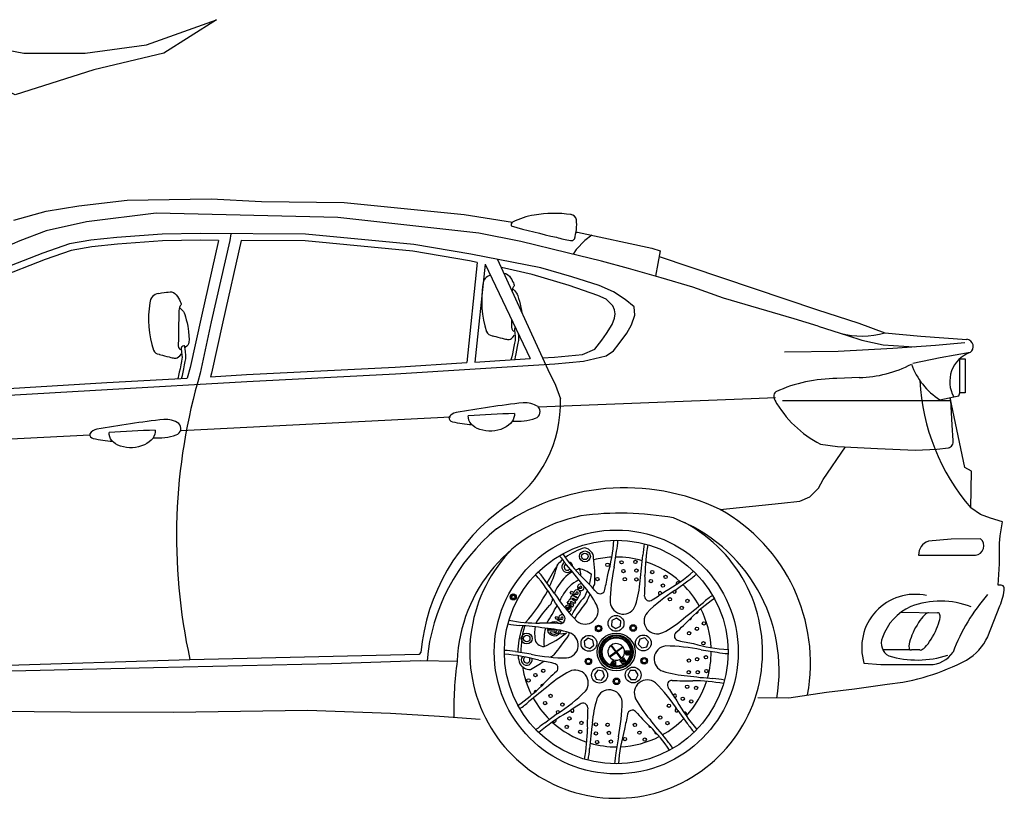
# Model space of a CAD drawing. Units: millimetres. Extents: x 54057 to 54453, y 19361 to 20503.
# Drawn here: x 54373 to 54453, y 19916 to 19979 of the extents above; entities that cross this region are included whole.
import ezdxf

# ---------------------------------------------------------------- set-up
doc = ezdxf.new("R2010")
doc.units = ezdxf.units.MM
doc.header["$LTSCALE"] = 0.25
doc.header["$MEASUREMENT"] = 0
doc.layers.add('0.13', color=8, linetype='Continuous')
doc.layers.add('TREE', color=3, linetype='Continuous')

# ---------------------------------------------------------------- blocks, each defined once
blk = doc.blocks.new('TREE 25')
blk.add_lwpolyline([(-1082.89, 813.73), (-1138.22, 813.73), (-1193.55, 821.63), (-1256.78, 845.33), (-1209.35, 813.73), (-1146.12, 797.93), (-1074.98, 774.23), (-1059.18, 782.13), (-1043.36, 821.63)], close=True)
blk = doc.blocks.new('BMW X6')
h = blk.add_hatch(color=0)
h.dxf.hatch_style = 1
h.paths.add_polyline_path([(20.949, 3.968, 0.343034), (20.931, 3.971, 0.118037), (20.922, 3.955, 0.306187), (20.933, 3.942)])
for p, q in [((10.122, 12.198), (10.806, 12.312)), ((10.806, 12.312), (11.807, 12.426)), ((11.807, 12.426), (13.553, 12.454)), ((13.553, 12.454), (14.595, 12.396)), ((14.595, 12.396), (16.313, 12.377)), ((16.313, 12.377), (18.802, 12.126)), ((9.451, 12.008), (10.122, 12.198)), ((12.408, 12.158), (10.959, 11.974)), ((16.18, 12.068), (12.408, 12.158)), ((19.111, 11.74), (16.18, 12.068)), ((18.802, 12.126), (19.81, 11.97)), ((10.959, 11.974), (10.127, 11.791)), ((10.127, 11.791), (9.575, 11.585)), ((12.535, 11.719), (11.593, 11.651)), ((13.329, 11.732), (12.535, 11.719)), ((15.509, 11.719), (13.329, 11.732)), ((13.961, 11.728), (13.935, 11.588)), ((17.756, 11.503), (15.509, 11.719)), ((19.982, 11.566), (19.111, 11.74)), ((21.126, 11.764), (21.157, 11.759)), ((21.157, 11.759), (22.701, 11.431)), ((21.454, 11.696), (21.311, 11.587)), ((10.61, 11.517), (10.059, 11.329)), ((11.054, 11.598), (10.61, 11.517)), ((11.074, 11.459), (10.646, 11.381)), ((11.593, 11.651), (11.054, 11.598)), ((11.605, 11.512), (11.074, 11.459)), ((12.541, 11.579), (11.605, 11.512)), ((13.329, 11.593), (12.541, 11.579)), ((13.701, 11.59), (13.329, 11.593)), ((13.701, 11.59), (13.347, 10.018)), ((13.935, 11.588), (13.554, 9.899)), ((14.172, 11.587), (13.791, 9.899)), ((15.502, 11.579), (14.172, 11.587)), ((17.738, 11.365), (15.502, 11.579)), ((18.94, 11.302), (17.756, 11.503)), ((20.945, 11.335), (19.982, 11.566)), ((21.311, 11.587), (21.126, 11.403)), ((10.059, 11.329), (9.023, 10.925)), ((10.646, 11.381), (10.107, 11.197)), ((18.915, 11.164), (17.738, 11.365)), ((20.393, 11.019), (18.94, 11.302)), ((21.655, 11.161), (20.945, 11.335)), ((21.126, 11.403), (21.067, 11.305)), ((22.701, 11.431), (22.875, 11.374)), ((22.875, 11.374), (22.773, 10.849)), ((22.851, 11.253), (26.116, 10.156)), ((10.107, 11.197), (9.081, 10.798)), ((19.075, 11.13), (18.86, 9.054)), ((19.075, 11.13), (18.915, 11.164)), ((19.237, 11.095), (19.026, 9.064)), ((19.237, 11.095), (20.173, 9.136)), ((19.498, 11.193), (20.537, 8.906)), ((22.218, 11.007), (21.655, 11.161)), ((20.216, 10.885), (19.575, 11.025)), ((20.981, 10.657), (20.216, 10.885)), ((21.039, 10.831), (20.393, 11.019)), ((22.894, 10.814), (22.218, 11.007)), ((21.575, 10.449), (20.981, 10.657)), ((21.605, 10.656), (21.039, 10.831)), ((21.901, 10.522), (21.605, 10.656)), ((23.55, 10.621), (22.894, 10.814)), ((21.754, 10.371), (21.575, 10.449)), ((22.143, 10.36), (21.901, 10.522)), ((24.187, 10.39), (23.55, 10.621)), ((21.89, 10.235), (21.754, 10.371)), ((21.926, 10.149), (21.89, 10.235)), ((22.331, 10.212), (22.143, 10.36)), ((25.654, 9.965), (24.187, 10.39)), ((13.347, 10.018), (13.115, 8.95)), ((21.94, 10.063), (21.926, 10.149)), ((21.926, 9.978), (21.94, 10.063)), ((22.277, 9.836), (22.345, 10.037)), ((22.345, 10.037), (22.331, 10.212)), ((26.116, 10.156), (26.995, 9.873)), ((13.554, 9.899), (13.323, 8.832)), ((13.791, 9.899), (13.56, 8.832)), ((21.761, 9.656), (21.876, 9.842)), ((21.876, 9.842), (21.926, 9.978)), ((22.183, 9.661), (22.277, 9.836)), ((26.155, 9.811), (25.654, 9.965)), ((26.995, 9.873), (27.539, 9.671)), ((21.661, 9.52), (21.761, 9.656)), ((22.022, 9.446), (22.183, 9.661)), ((26.155, 9.811), (26.764, 9.613)), ((26.764, 9.613), (27.056, 9.521)), ((27.539, 9.671), (28.287, 9.603)), ((21.518, 9.334), (21.661, 9.52)), ((21.901, 9.298), (22.022, 9.446)), ((27.056, 9.521), (27.501, 9.421)), ((27.501, 9.421), (28.144, 9.381)), ((27.7, 9.351), (28.587, 9.412)), ((28.287, 9.603), (29.239, 9.535)), ((28.587, 9.412), (29.199, 9.473)), ((20.679, 9.168), (21.26, 9.221)), ((21.26, 9.221), (21.518, 9.334)), ((21.753, 9.19), (21.901, 9.298)), ((25.453, 9.274), (26.569, 9.29)), ((26.569, 9.29), (27.7, 9.351)), ((29.307, 9.264), (28.684, 9.151)), ((17.371, 8.961), (18.86, 9.054)), ((17.379, 8.821), (20.689, 9.029)), ((19.026, 9.064), (20.173, 9.136)), ((20.426, 9.152), (20.679, 9.168)), ((20.689, 9.029), (21.282, 9.083)), ((21.282, 9.083), (21.753, 9.19)), ((21.753, 9.19), (21.753, 9.19)), ((21.753, 9.19), (21.753, 9.19)), ((21.753, 9.19), (21.753, 9.19)), ((28.684, 9.151), (28.121, 9.033)), ((29.095, 9.134), (29.203, 9.134)), ((29.095, 8.423), (29.095, 9.134)), ((29.203, 9.134), (29.203, 8.423)), ((13.115, 8.95), (13.05, 8.731)), ((13.56, 8.832), (13.538, 8.759)), ((13.538, 8.759), (14.284, 8.802)), ((14.284, 8.802), (17.371, 8.961)), ((14.292, 8.662), (17.379, 8.821)), ((20.537, 8.906), (20.699, 8.582)), ((8.718, 8.477), (11.383, 8.636)), ((11.383, 8.636), (13.05, 8.731)), ((11.391, 8.497), (14.292, 8.662)), ((27.008, 8.741), (26.542, 8.72)), ((8.725, 8.337), (11.391, 8.497)), ((20.699, 8.582), (20.801, 8.298)), ((29.07, 8.363), (29.095, 8.423)), ((29.203, 8.423), (29.095, 8.423)), ((20.338, 8.137), (24.765, 8.309)), ((24.765, 8.309), (25.269, 8.325)), ((25.412, 8.263), (28.908, 8.263)), ((28.679, 8.281), (28.969, 8.342)), ((28.907, 8.275), (28.894, 8.326)), ((29.199, 6.875), (28.895, 8.323)), ((28.935, 7.754), (28.907, 8.275)), ((28.969, 8.342), (29.07, 8.363)), ((12.928, 7.645), (18.517, 7.927)), ((28.956, 7.434), (28.935, 7.754)), ((6.245, 7.308), (11.029, 7.555)), ((26.201, 7.358), (26.556, 7.309)), ((26.254, 6.623), (26.718, 7.301)), ((26.556, 7.309), (27.383, 7.267)), ((27.383, 7.267), (28.176, 7.232)), ((28.176, 7.232), (28.615, 7.253)), ((28.615, 7.253), (28.858, 7.281)), ((29.336, 6.798), (29.199, 6.875)), ((29.321, 6.034), (29.336, 6.798)), ((26.158, 6.445), (26.254, 6.623)), ((25.979, 6.267), (26.158, 6.445)), ((25.389, 6.13), (25.774, 6.171)), ((25.774, 6.171), (25.979, 6.267)), ((24.12, 6), (25.389, 6.13)), ((29.52, 5.897), (29.321, 6.034)), ((29.734, 5.82), (29.52, 5.897)), ((29.979, 5.744), (29.734, 5.82)), ((29.933, 5.454), (29.979, 5.744)), ((28.913, 5.383), (28.443, 5.343)), ((29.526, 5.392), (28.913, 5.383)), ((29.917, 5.301), (29.933, 5.454)), ((29.917, 4.873), (29.917, 5.301)), ((28.237, 5.054), (29.422, 5.054)), ((29.89, 4.432), (29.917, 4.873)), ((29.673, 3.36), (29.924, 3.999)), ((27.873, 3.867), (28.63, 3.852)), ((28.06, 3.085), (27.495, 3.085)), ((28.15, 3.085), (28.093, 3.085)), ((28.264, 3.085), (28.15, 3.085)), ((5.161, 2.646), (13.11, 2.884)), ((13.11, 2.884), (17.869, 2.997)), ((16.046, 2.803), (17.891, 2.863)), ((17.891, 2.863), (18.659, 2.852)), ((7.291, 2.596), (12.355, 2.721)), ((12.355, 2.721), (16.046, 2.803)), ((27.104, 2.81), (27.456, 2.779)), ((27.456, 2.779), (28.465, 2.779)), ((26.324, 2.21), (26.908, 2.278)), ((26.908, 2.278), (27.585, 2.373)), ((24.9, 2.097), (25.544, 2.09)), ((25.544, 2.09), (26.324, 2.21)), ((7.508, 1.824), (10.632, 1.8)), ((10.632, 1.8), (12.768, 1.791)), ((12.768, 1.791), (15.552, 1.833)), ((15.552, 1.833), (17.273, 1.77)), ((17.273, 1.77), (18.293, 1.706)), ((18.293, 1.706), (19.133, 1.646))]:
    blk.add_line(p, q)
at = {"color": 0}
for p, q in [((21.915, 4.807), (21.966, 5.136)), ((20.68, 4.258), (20.483, 4.527)), ((23.176, 4.322), (23.445, 4.518)), ((21.006, 4.262), (21.031, 4.304)), ((21.031, 4.304), (21.08, 4.275)), ((21.155, 4.378), (21.204, 4.38)), ((21.159, 4.36), (21.221, 4.364)), ((19.788, 4.188), (19.76, 4.19)), ((19.788, 4.184), (19.76, 4.182)), ((19.789, 4.192), (19.761, 4.198)), ((19.789, 4.179), (19.761, 4.174)), ((19.79, 4.197), (19.763, 4.205)), ((19.79, 4.175), (19.763, 4.166)), ((19.791, 4.201), (19.766, 4.213)), ((19.792, 4.171), (19.766, 4.159)), ((19.794, 4.205), (19.769, 4.22)), ((19.794, 4.167), (19.77, 4.152)), ((19.796, 4.208), (19.774, 4.226)), ((19.796, 4.164), (19.774, 4.146)), ((19.799, 4.211), (19.779, 4.232)), ((19.799, 4.161), (19.78, 4.14)), ((19.802, 4.214), (19.786, 4.237)), ((19.803, 4.158), (19.786, 4.135)), ((19.806, 4.216), (19.792, 4.241)), ((19.806, 4.156), (19.793, 4.131)), ((19.81, 4.218), (19.799, 4.245)), ((19.81, 4.154), (19.8, 4.127)), ((19.814, 4.22), (19.807, 4.247)), ((19.814, 4.152), (19.807, 4.125)), ((19.818, 4.22), (19.815, 4.249)), ((19.819, 4.152), (19.815, 4.123)), ((19.823, 4.221), (19.823, 4.249)), ((19.823, 4.151), (19.823, 4.123)), ((19.827, 4.22), (19.831, 4.249)), ((19.827, 4.152), (19.831, 4.123)), ((19.831, 4.22), (19.838, 4.247)), ((19.832, 4.153), (19.839, 4.125)), ((19.836, 4.218), (19.846, 4.245)), ((19.836, 4.154), (19.846, 4.127)), ((19.839, 4.216), (19.853, 4.242)), ((19.84, 4.156), (19.853, 4.131)), ((19.843, 4.214), (19.86, 4.237)), ((19.843, 4.158), (19.86, 4.135)), ((19.847, 4.211), (19.866, 4.232)), ((19.847, 4.161), (19.866, 4.14)), ((19.849, 4.208), (19.871, 4.227)), ((19.85, 4.164), (19.872, 4.146)), ((19.852, 4.205), (19.876, 4.22)), ((19.852, 4.168), (19.876, 4.152)), ((19.854, 4.201), (19.88, 4.213)), ((19.854, 4.171), (19.88, 4.159)), ((19.856, 4.197), (19.883, 4.206)), ((19.856, 4.175), (19.883, 4.167)), ((19.857, 4.193), (19.885, 4.198)), ((19.857, 4.188), (19.886, 4.19)), ((19.857, 4.184), (19.886, 4.182)), ((19.857, 4.18), (19.885, 4.174)), ((20.942, 4.053), (20.964, 4.09)), ((21.006, 4.262), (21.023, 4.252)), ((21.023, 4.252), (21.127, 4.255)), ((21.098, 4.046), (21.024, 4.09)), ((21.122, 4.086), (21.046, 4.132)), ((21.048, 4.237), (21.158, 4.244)), ((21.048, 4.237), (21.169, 4.165)), ((21.16, 4.151), (21.063, 4.209)), ((21.137, 4.111), (21.063, 4.155)), ((21.137, 4.111), (21.16, 4.151)), ((21.169, 4.165), (21.194, 4.207)), ((21.169, 4.165), (21.194, 4.207)), ((21.189, 4.209), (21.194, 4.207)), ((20.916, 3.935), (20.956, 3.937)), ((20.93, 3.919), (20.944, 3.92)), ((20.933, 3.942), (20.949, 3.968)), ((20.942, 4.053), (20.954, 4.046)), ((20.954, 4.046), (21.031, 4.053)), ((20.956, 3.937), (20.996, 4.004)), ((20.974, 4.034), (21.054, 4.039)), ((20.974, 4.034), (21.06, 3.982)), ((21.009, 3.993), (20.987, 3.956)), ((21.031, 4.053), (21.01, 4.066)), ((21.083, 4.022), (21.054, 4.039)), ((21.06, 3.982), (21.083, 4.022)), ((21.098, 4.046), (21.122, 4.086)), ((20.693, 3.741), (20.718, 3.782)), ((20.693, 3.741), (20.711, 3.73)), ((20.711, 3.73), (20.814, 3.733)), ((20.718, 3.782), (20.767, 3.753)), ((20.735, 3.716), (20.845, 3.722)), ((20.735, 3.716), (20.851, 3.646)), ((20.834, 3.85), (20.838, 3.85)), ((20.844, 3.832), (20.85, 3.833)), ((20.844, 3.832), (20.854, 3.827)), ((20.863, 3.655), (20.881, 3.685)), ((20.876, 3.688), (20.881, 3.685)), ((21.866, 3.695), (21.86, 3.587)), ((21.963, 3.743), (21.866, 3.695)), ((22.053, 3.684), (21.963, 3.743)), ((22.046, 3.576), (22.053, 3.684)), ((20.642, 3.514), (20.527, 3.518)), ((20.686, 3.494), (20.53, 3.494)), ((21.86, 3.587), (21.95, 3.528)), ((21.95, 3.528), (22.046, 3.576)), ((20.681, 3.457), (20.582, 3.456)), ((21.378, 3.329), (21.294, 3.261)), ((21.478, 3.29), (21.378, 3.329)), ((21.495, 3.183), (21.478, 3.29)), ((22.447, 3.305), (22.419, 3.201)), ((22.552, 3.333), (22.447, 3.305)), ((22.627, 3.256), (22.552, 3.333)), ((21.294, 3.261), (21.31, 3.155)), ((21.31, 3.155), (21.411, 3.116)), ((21.411, 3.116), (21.495, 3.183)), ((21.949, 3.046), (21.852, 3.178)), ((21.959, 3.054), (21.863, 3.186)), ((22.096, 3.149), (21.964, 3.053)), ((22.103, 3.139), (21.971, 3.043)), ((22.161, 3.073), (22.234, 3.067)), ((22.419, 3.201), (22.495, 3.125)), ((22.495, 3.125), (22.599, 3.152)), ((22.599, 3.152), (22.627, 3.256)), ((23.725, 3.087), (24.054, 3.036)), ((20.195, 2.997), (19.866, 3.048)), ((21.816, 2.945), (21.948, 3.042)), ((21.824, 2.935), (21.956, 3.031)), ((21.96, 3.031), (22.057, 2.898)), ((21.971, 3.038), (22.067, 2.906)), ((22.056, 2.867), (22.087, 2.831)), ((22.073, 2.878), (22.087, 2.831)), ((22.088, 2.889), (22.129, 2.861)), ((22.111, 2.809), (22.096, 2.862)), ((22.142, 2.832), (22.096, 2.862)), ((22.129, 2.861), (22.101, 2.901)), ((22.162, 2.851), (22.117, 2.919)), ((22.188, 3.048), (22.175, 3.048)), ((22.219, 3.047), (22.211, 3.047)), ((21.576, 2.661), (21.507, 2.577)), ((21.682, 2.643), (21.576, 2.661)), ((21.88, 2.859), (21.842, 2.79)), ((21.88, 2.818), (21.86, 2.783)), ((21.882, 2.775), (21.88, 2.818)), ((21.9, 2.852), (21.897, 2.792)), ((21.924, 2.846), (21.897, 2.792)), ((21.902, 2.77), (21.925, 2.807)), ((21.926, 2.766), (21.925, 2.807)), ((21.948, 2.843), (21.946, 2.764)), ((22.036, 2.858), (22.088, 2.796)), ((22.361, 2.66), (22.253, 2.655)), ((22.419, 2.569), (22.361, 2.66)), ((21.507, 2.577), (21.545, 2.477)), ((21.545, 2.477), (21.652, 2.459)), ((21.652, 2.459), (21.72, 2.542)), ((21.72, 2.542), (21.682, 2.643)), ((22.253, 2.655), (22.204, 2.559)), ((22.204, 2.559), (22.262, 2.468)), ((22.262, 2.468), (22.37, 2.473)), ((22.37, 2.473), (22.419, 2.569)), ((20.743, 1.762), (20.475, 1.566)), ((23.24, 1.826), (23.436, 1.557)), ((22.005, 1.277), (21.954, 0.948))]:
    blk.add_line(p, q, dxfattribs=at)
for centre, radius in [((21.96, 3.042), 2.533), ((21.96, 3.042), 2.322), ((21.31, 5.028), 0.113), ((21.31, 5.028), 0.0673), ((22.07, 4.904), 0.0345), ((22.358, 4.914), 0.0345), ((21.779, 4.852), 0.0345), ((22.11, 4.723), 0.0345), ((22.381, 4.734), 0.0345), ((22.708, 4.7), 0.0345), ((21.571, 4.556), 0.0345), ((22.139, 4.553), 0.0345), ((22.38, 4.548), 0.0345), ((22.682, 4.515), 0.0345), ((22.986, 4.6), 0.0345), ((22.93, 4.422), 0.0345), ((19.823, 4.186), 0.0633), ((19.823, 4.186), 0.0347), ((23.076, 4.136), 0.0345), ((23.437, 4.104), 0.0345), ((23.322, 3.956), 0.0345), ((21.956, 3.636), 0.165), ((21.595, 3.531), 0.0682), ((21.595, 3.531), 0.0459), ((22.313, 3.54), 0.0682), ((22.313, 3.54), 0.0459), ((23.636, 3.523), 0.0345), ((23.78, 3.634), 0.0345), ((20.102, 3.322), 0.113), ((20.102, 3.322), 0.0673), ((21.394, 3.222), 0.165), ((21.96, 3.042), 0.394), ((21.96, 3.042), 0.353), ((21.96, 3.042), 0.336), ((21.96, 3.042), 0.308), ((21.96, 3.042), 0.294), ((22.523, 3.229), 0.165), ((23.474, 3.431), 0.0345), ((23.77, 3.223), 0.0345), ((21.382, 2.847), 0.0682), ((21.382, 2.847), 0.0459), ((22.542, 2.86), 0.0682), ((22.542, 2.86), 0.0459), ((23.47, 2.863), 0.0345), ((23.64, 2.892), 0.0345), ((23.822, 2.932), 0.0345), ((20.446, 2.653), 0.0345), ((21.614, 2.56), 0.165), ((22.311, 2.564), 0.165), ((23.832, 2.644), 0.0345), ((20.139, 2.451), 0.0345), ((20.283, 2.561), 0.0345), ((21.967, 2.432), 0.0682), ((21.967, 2.432), 0.0459), ((23.465, 2.622), 0.0345), ((23.652, 2.621), 0.0345), ((23.433, 2.319), 0.0345), ((23.618, 2.294), 0.0345), ((20.598, 2.128), 0.0345), ((23.34, 2.072), 0.0345), ((23.517, 2.016), 0.0345), ((20.483, 1.98), 0.0345), ((20.843, 1.948), 0.0345), ((23.054, 1.926), 0.0345), ((20.989, 1.662), 0.0345), ((22.874, 1.68), 0.0345), ((20.933, 1.484), 0.0345), ((21.237, 1.569), 0.0345), ((21.54, 1.536), 0.0345), ((21.781, 1.531), 0.0345), ((22.349, 1.528), 0.0345), ((23.022, 1.565), 0.0345), ((21.212, 1.384), 0.0345), ((21.538, 1.35), 0.0345), ((21.809, 1.362), 0.0345), ((22.141, 1.232), 0.0345), ((22.441, 1.366), 0.0345), ((22.551, 1.222), 0.0345), ((21.562, 1.17), 0.0345), ((21.85, 1.18), 0.0345)]:
    blk.add_circle(centre, radius, dxfattribs=at)
for centre, radius, start, end in [((20.495, 10.639), 1.497, 99.1442, 117.2333), ((20.669, 9.701), 2.451, 81.7313, 99.6658), ((21.004, 11.994), 0.133, 10.9545, 82.5894), ((19.854, 11.906), 0.0776, 124.5796, 191.2362), ((25.153, 31.353), 20.191, 254.5616, 257.3168), ((20.142, 11.922), 0.997, 342.3339, 5.593), ((21.547, 14.605), 3.064, 254.3434, 259.9061), ((21.031, 11.656), 0.0708, 252.3582, 329.2807), ((19.395, 10.673), 0.201, 104.4305, 178.5956), ((21.276, 10.341), 2.109, 170.7859, 197.8357), ((12.479, 10.287), 0.201, 95.1099, 178.5956), ((14.36, 9.954), 2.109, 170.7859, 197.8357), ((19.395, 9.749), 0.138, 203.0048, 266.2202), ((12.479, 9.362), 0.138, 203.0048, 266.2202), ((22.699, -15.103), 23.473, 96.5329, 99.9685), ((20.048, 7.662), 0.557, 58.6073, 91.9617), ((18.673, 7.799), 0.22, 99.5993, 147.2252), ((31.054, -211.127), 219.411, 92.92814, 93.17841), ((20.236, 8.033), 0.145, 289.2822, 45.5994), ((15.241, -15.449), 23.473, 96.5329, 99.9685), ((12.589, 7.315), 0.557, 58.6073, 91.9617), ((12.778, 7.687), 0.145, 289.2822, 45.5994), ((18.575, 7.911), 0.0874, 174.9446, 260.4503), ((19.147, 10.396), 2.638, 257.1502, 266.0245), ((19.898, 9.078), 1.243, 265.6976, 288.1206), ((11.116, 7.564), 0.0874, 174.9446, 260.4503), ((11.214, 7.453), 0.22, 99.5993, 147.2252), ((23.596, -211.473), 219.411, 92.92814, 93.17841), ((11.688, 10.05), 2.638, 257.1502, 266.0245), ((12.439, 8.732), 1.243, 265.6976, 288.1206), ((18.534, 5.588), 3.385, 343.8642, 356.2074), ((20.672, 5.404), 1.322, 348.3047, 358.2723), ((21.66, 3.992), 1.263, 106.0576, 126.6972), ((21.264, 4.984), 0.226, 38.5377, 78.0488), ((21.34, 5.013), 0.15, 354.8898, 47.8642), ((24.248, 4.95), 1.739, 168.7104, 176.6667), ((26.126, 4.617), 3.569, 169.4669, 179.7482), ((21.66, 3.992), 1.263, 130.2113, 136.4782), ((22.229, 6.009), 1.739, 213.7104, 221.6667), ((23.792, 7.102), 3.569, 214.4669, 224.7482), ((20.945, 4.807), 0.113, 0.8997, 76.8389), ((18.151, 4.565), 3.367, 358.2076, 7.4286), ((21.96, 3.042), 1.971, 92.6186, 103.6471), ((21.96, 3.042), 1.971, 74.0438, 90.3797), ((10.681, 6.038), 11.872, 352.6571, 355.2305), ((21.96, 3.042), 1.971, 47.6186, 71.961), ((19.379, 3.801), 1.322, 33.3047, 43.2723), ((102.134, -42.293), 94.062, 149.91369, 150.18532), ((17.929, 5.632), 2.919, 335.0524, 344.6832), ((20.945, 4.807), 0.113, 121.3082, 318.8238), ((20.945, 4.807), 0.0673, 115.1316, 325.2214), ((11.866, -2.815), 11.872, 37.6571, 40.2305), ((21.578, 3.779), 1.067, 119.6326, 125.4154), ((21.578, 3.779), 1.067, 111.2493, 115.6867), ((21.023, 4.661), 0.203, 349.8336, 33.9265), ((21.015, 4.067), 0.729, 53.7158, 75.9711), ((25.578, 4.037), 3.743, 168.1257, 179.4822), ((21.338, 7.264), 3.385, 298.8642, 311.2074), ((17.737, 2.42), 3.385, 28.8642, 41.2074), ((21.571, 3.901), 0.966, 129.2355, 157.9474), ((21.509, 3.863), 0.749, 115.6452, 153.7387), ((21.023, 4.661), 0.203, 322.9773, 323.1942), ((21.219, 4.356), 0.186, 100.2351, 100.4945), ((17.839, 1.007), 4.952, 41.3703, 46.3395), ((19.882, 4.876), 1.58, 344.2158, 351.9578), ((10.752, 6.713), 11.226, 347.7826, 349.397), ((20.271, 4.67), 2.19, 342.577, 356.094), ((17.607, 4.517), 4.952, 356.3703, 1.3395), ((23.241, 4.465), 0.0345, 34.9418, 213.4599), ((22.719, 5.623), 1.322, 303.3047, 313.2723), ((17.929, 5.632), 2.919, 317.3201, 333.3341), ((21.148, 4.265), 0.0691, 305.9576, 172.133), ((21.225, 4.386), 0.0702, 62.8391, 186.5492), ((21.225, 4.386), 0.0702, 201.4095, 16.8919), ((21.225, 4.386), 0.022, 260.528, 196.1462), ((19.615, 2.999), 2.19, 27.577, 41.094), ((19.882, 4.876), 1.58, 334.3914, 339.4035), ((5.219, 11.672), 17.822, 335.8065, 336.127), ((21.625, 4.35), 0.0988, 224.8527, 352.7382), ((25.222, 1.187), 3.743, 123.1257, 134.4822), ((16.63, 13.563), 11.226, 302.7826, 304.397), ((22.87, 4.261), 0.0345, 348.5022, 259.2081), ((23.171, 4.297), 0.0345, 181.7152, 66.2568), ((21.96, 3.042), 1.971, 29.0438, 45.3797), ((20.51, 4.104), 0.115, 301.593, 352.5885), ((21.571, 3.901), 0.966, 164.4197, 168.7791), ((23.815, 6.304), 3.743, 213.1257, 224.4822), ((10.45, 9.811), 11.809, 331.0902, 331.6011), ((20.969, 4.095), 0.00685, 225.7288, 56.7465), ((21.02, 4.094), 0.0482, 103.1651, 172.096), ((21.023, 4.074), 0.016, 85.0368, 213.0538), ((21.01, 4.146), 0.0055, 260.8928, 32.1863), ((21.059, 4.163), 0.0464, 84.8472, 197.0688), ((22.282, 3.228), 1.372, 135.3004, 155.4413), ((21.061, 4.138), 0.0171, 83.2651, 203.2312), ((24.989, 1.197), 4.651, 141.5305, 146.9296), ((21.148, 4.265), 0.0236, 294.289, 206.1039), ((5.219, 11.672), 17.822, 334.8245, 335.3572), ((22.648, 4.203), 0.0988, 179.8527, 307.7382), ((26.02, 1.209), 3.569, 124.4669, 134.7482), ((24.927, 2.773), 1.739, 123.7104, 131.6667), ((22.294, 2.397), 2.359, 136.9743, 148.1631), ((10.45, 9.811), 11.809, 328.5002, 330.5598), ((11.439, -2.288), 11.226, 32.7826, 34.397), ((20.959, 3.945), 0.0693, 57.8267, 163.8297), ((20.959, 3.945), 0.0385, 138.2111, 165.1387), ((20.938, 3.957), 0.0156, 186.1049, 254.2006), ((20.938, 3.957), 0.0153, 43.5183, 119.2532), ((20.959, 3.945), 0.0298, 238.3073, 21.6116), ((20.959, 3.945), 0.0693, 275.2914, 43.8965), ((21.314, 3.891), 0.27, 230.9414, 26.7358), ((22.103, 4.099), 0.27, 185.9414, 341.7358), ((16.103, 13.136), 11.872, 307.6571, 310.2305), ((23.627, 3.878), 0.0345, 247.6039, 16.1438), ((21.96, 3.042), 1.971, 2.6186, 26.961), ((20.385, 7.209), 3.569, 259.4669, 269.7482), ((20.835, 3.744), 0.0691, 62.1569, 172.133), ((20.799, 3.73), 0.0988, 269.8527, 37.7382), ((20.835, 3.744), 0.0236, 294.289, 206.1039), ((20.87, 3.859), 0.0364, 182.5014, 193.8582), ((20.835, 3.744), 0.0691, 305.9576, 330.3789), ((22.809, 3.688), 0.27, 140.9414, 296.7358), ((21.917, 5.387), 2.19, 297.577, 311.094), ((19.925, 7.163), 4.952, 311.3703, 316.3395), ((23.49, 3.752), 0.0345, 256.8936, 14.1216), ((20.052, 5.33), 1.739, 258.7104, 266.6667), ((21.385, 3.047), 1.466, 158.3531, 177.7891), ((18.964, -8.237), 11.872, 82.6571, 85.2305), ((21.96, 3.042), 1.979, 164.0877, 180.3419), ((21.796, 3.437), 1.53, 177.4675, 183.9212), ((21.115, 3.336), 0.864, 164.8613, 168.7229), ((20.485, -1.31), 4.952, 86.3703, 91.3395), ((21.72, 3.262), 1.261, 167.3859, 184.7273), ((20.332, 1.353), 2.19, 72.577, 86.094), ((20.674, 3.525), 0.146, 176.4976, 182.6412), ((20.674, 3.525), 0.146, 192.4202, 345.6352), ((20.674, 3.525), 0.146, 47.378, 128.1573), ((20.674, 3.525), 0.114, 217.0771, 345.0511), ((20.822, 3.744), 0.323, 224.8676, 230.7837), ((20.674, 3.525), 0.0338, 186.9327, 198.7349), ((20.674, 3.525), 0.114, 78.6313, 96.904), ((20.674, 3.525), 0.0691, 262.2396, 342.6846), ((20.674, 3.525), 0.0338, 291.2971, 335.2001), ((20.45, 3.337), 0.18, 181.2959, 274.5619), ((19.672, 4.985), 1.992, 293.4292, 309.0251), ((96.108, -53.17), 94.045, 143.02963, 143.34111), ((20.822, 3.744), 0.323, 242.7672, 255.0104), ((20.822, 3.744), 0.323, 262.324, 288.7325), ((20.903, 3.186), 0.27, 275.9414, 71.7358), ((22.001, 3.248), 1.039, 169.1259, 172.2451), ((23.267, 3.377), 0.0988, 134.8527, 262.7382), ((25.63, 14.25), 11.226, 257.7826, 259.397), ((19.598, 1.754), 1.322, 78.3047, 88.2723), ((20.629, 3.04), 0.712, 174.8476, 179.9569), ((21.96, 3.042), 0.173, 128.2743, 214.0476), ((21.96, 3.042), 0.173, 38.2743, 124.0476), ((21.96, 3.042), 0.173, 308.2743, 34.0476), ((21.96, 3.042), 0.199, 349.0643, 7.8443), ((22.161, 3.07), 0.0032, 85.1539, 187.8443), ((22.234, 3.064), 0.0032, 4.4806, 85.1539), ((23.017, 2.898), 0.27, 95.9414, 251.7358), ((22.955, -0.576), 3.743, 78.1257, 89.4822), ((24.506, 6.468), 3.385, 253.8642, 266.2074), ((19.414, -0.383), 3.385, 73.8642, 86.2074), ((20.629, 3.04), 0.712, 186.1516, 200.2637), ((20.102, 2.879), 0.113, 142.5328, 13.6449), ((20.102, 2.879), 0.0673, 120.1312, 36.0465), ((20.965, 6.66), 3.743, 258.1257, 269.4822), ((18.289, -8.166), 11.226, 77.7826, 79.397), ((9.288, 20.768), 21.115, 302.378, 302.6014), ((21.96, 3.042), 0.173, 218.2743, 304.0476), ((21.946, 3.044), 0.0032, 306.161, 36.161), ((21.958, 3.029), 0.0032, 36.161, 126.161), ((21.962, 3.055), 0.0032, 216.161, 306.161), ((21.973, 3.04), 0.0032, 126.161, 216.161), ((21.96, 3.042), 0.199, 292.3179, 298.942), ((21.96, 3.042), 0.199, 304.4962, 309.8356), ((21.96, 3.042), 0.199, 314.8785, 322.0148), ((22.179, 3.002), 0.0239, 164.1005, 248.9058), ((21.96, 3.042), 0.212, 351.0105, 0.8363), ((22.179, 3.01), 0.0101, 186.2142, 358.1143), ((22.178, 3.003), 0.024, 252.3458, 307.6409), ((22.175, 3.045), 0.0032, 87.6172, 180.8363), ((22.188, 3.045), 0.0032, 0.6502, 87.6172), ((21.96, 3.042), 0.232, 351.5073, 0.6502), ((22.187, 2.992), 0.0104, 306.4414, 344.0201), ((22.199, 2.989), 0.00226, 13.1122, 168.5493), ((22.216, 3), 0.0188, 215.6665, 275.0634), ((21.96, 3.042), 0.247, 352.2323, 0.3816), ((22.213, 3.011), 0.00789, 192.7749, 343.5118), ((22.21, 3.044), 0.0032, 87.6172, 180.3816), ((22.215, 3.001), 0.0195, 278.9032, 345.4299), ((22.219, 3.043), 0.0032, 0.294, 87.6172), ((21.961, 3.042), 0.262, 352.6022, 0.294), ((21.961, 3.042), 0.277, 350.369, 4.5028), ((21.96, 3.042), 1.971, 344.0438, 0.3797), ((24.322, 4.33), 1.322, 258.3047, 268.2723), ((20.181, 2.943), 0.266, 214.2937, 269.3953), ((21.96, 3.042), 1.971, 188.9047, 206.961), ((9.288, 20.768), 21.115, 301.0454, 301.9358), ((20.652, 2.708), 0.0988, 314.8527, 82.7382), ((21.111, 2.396), 0.27, 320.9414, 116.7358), ((21.96, 3.042), 0.278, 244.9128, 248.883), ((21.96, 3.042), 0.199, 246.5387, 252.597), ((21.96, 3.042), 0.278, 253.7268, 257.9429), ((21.96, 3.042), 0.199, 259.6084, 266.638), ((21.96, 3.042), 0.278, 262.9176, 267.2288), ((21.96, 3.042), 0.278, 297.5083, 303.0115), ((21.96, 3.042), 0.278, 310.8699, 316.6614), ((23.995, -1.078), 4.952, 131.3703, 136.3395), ((22.003, 0.697), 2.19, 117.577, 131.094), ((22.605, 2.193), 0.27, 50.9414, 206.7358), ((23.587, 4.731), 2.19, 252.577, 266.094), ((24.956, 14.321), 11.872, 262.6571, 265.2305), ((23.867, 0.754), 1.739, 78.7104, 86.6667), ((17.9, 4.875), 3.569, 304.4669, 314.7482), ((27.817, -7.052), 11.872, 127.6571, 130.2305), ((20.429, 2.332), 0.0345, 76.8936, 194.1216), ((21.816, 1.985), 0.27, 5.9414, 161.7358), ((20.105, -0.22), 3.743, 33.1257, 44.4822), ((23.121, 2.354), 0.0988, 89.8527, 217.7382), ((32.48, 8.372), 11.226, 212.7826, 214.397), ((23.435, 7.395), 4.952, 266.3703, 271.3395), ((21.96, 3.042), 1.971, 317.6186, 341.961), ((23.535, -1.124), 3.569, 79.4669, 89.7482), ((21.96, 3.042), 1.971, 209.0438, 225.3797), ((20.292, 2.206), 0.0345, 67.6039, 196.1438), ((18.698, 4.897), 3.743, 303.1257, 314.4822), ((23.649, 1.414), 2.19, 162.577, 176.094), ((24.305, 3.085), 2.19, 207.577, 221.094), ((23.179, 2.132), 0.0345, 258.5022, 169.2081), ((18.993, 3.311), 1.739, 303.7104, 311.6667), ((27.289, -7.478), 11.226, 122.7826, 124.397), ((21.049, 1.823), 0.0345, 168.5022, 79.2081), ((21.272, 1.881), 0.0988, 359.8527, 127.7382), ((26.312, 1.567), 4.952, 176.3703, 181.3395), ((18.342, 2.047), 3.743, 348.1257, 359.4822), ((23.215, 1.831), 0.0345, 91.7152, 336.2568), ((26.182, 3.664), 3.385, 208.8642, 221.2074), ((22.582, -1.18), 3.385, 118.8642, 131.2074), ((20.679, 1.62), 0.0345, 214.9418, 33.4599), ((20.749, 1.787), 0.0345, 1.7152, 246.2568), ((33.168, -0.628), 11.226, 167.7826, 169.397), ((22.294, 1.735), 0.0988, 44.8527, 172.7382), ((26.08, 5.077), 4.952, 221.3703, 226.3395), ((32.054, 8.899), 11.872, 217.6571, 220.2305), ((21.96, 3.042), 1.971, 299.0438, 315.3797), ((23.382, 1.761), 0.0345, 304.9418, 123.4599), ((21.2, 0.461), 1.322, 123.3047, 133.2723), ((21.96, 3.042), 1.971, 227.6186, 251.961), ((17.793, 1.467), 3.569, 349.4669, 359.7482), ((33.239, 0.046), 11.872, 172.6571, 175.2305), ((25.385, 0.496), 3.385, 163.8642, 176.2074), ((22.67, 1.511), 0.0345, 166.8936, 284.1216), ((20.127, -1.018), 3.569, 34.4669, 44.7482), ((24.541, 2.283), 1.322, 213.3047, 223.2723), ((21.96, 3.042), 1.971, 272.6186, 296.961), ((22.796, 1.374), 0.0345, 157.6039, 286.1438), ((21.691, 0.075), 1.739, 33.7104, 41.6667), ((19.671, 1.135), 1.739, 348.7104, 356.6667), ((21.96, 3.042), 1.971, 254.0438, 270.3797), ((23.248, 0.68), 1.322, 168.3047, 178.2723)]:
    blk.add_arc(centre, radius, start, end, dxfattribs=at)
for centre, radius, start, end in [((17.71, -5.719), 19.121, 115.1795, 123.6296), ((27.061, 11.278), 1.676, 254.4299, 286.5947), ((29.222, 9.387), 0.15, 304.8783, 83.2086), ((29.529, 8.659), 0.644, 110.1816, 209.5503), ((26.948, 11.197), 2.457, 271.3874, 297.7007), ((29.459, 9.504), 1.451, 199.4128, 237.488), ((24.728, 5.446), 11.897, 163.4641, 192.4328), ((26.517, 5.765), 2.955, 89.521, 114.8716), ((32.645, 8.893), 4.384, 182.8105, 220.6992), ((25.359, 8.348), 0.13, 130.7691, 225.9845), ((18.22, 8.206), 2.582, 303.9893, 2.0255), ((27.239, 9.381), 2.274, 209.2131, 242.8314), ((28.83, 7.406), 0.128, 282.4973, 12.5325), ((22.139, 1.887), 4.565, 64.2786, 125.6594), ((22.075, 2.639), 4.19, 125.1381, 174.6165), ((22.336, 2.807), 3.658, 349.6447, 60.8088), ((21.86, 2.729), 3.203, 101.4277, 177.7964), ((21.959, 3.041), 3.039, 134.8672, 62.1484), ((22.049, -0.199), 6.124, 79.6537, 97.7302), ((21.952, 2.652), 3.391, 350.3139, 69.3378), ((21.991, 2.521), 3.973, 129.2653, 175.0944), ((28.53, 5.063), 0.293, 107.2592, 181.8321), ((29.399, 5.246), 0.193, 276.6517, 48.9851), ((29.901, 3.954), 0.478, 83.8376, 91.2686), ((29.023, 4.421), 0.995, 334.8692, 357.5512), ((29.943, 4.351), 0.0793, 20.7141, 83.7379), ((28.162, 3.133), 1.106, 77.3127, 197.0137), ((28.691, 2.375), 1.725, 68.2641, 110.9411), ((32.567, 1.682), 3.859, 138.624, 159.4206), ((28.534, 2.977), 1.109, 114.5074, 160.7251), ((27.757, 3.222), 0.295, 155.8054, 242.4068), ((28.696, 3.806), 1.074, 299.9186, 335.4456), ((17.854, 3.047), 0.0515, 286.6946, 343.965), ((27.125, 6.827), 4.479, 275.9031, 298.0618), ((28.207, 4.925), 2.05, 253.3612, 288.0369), ((28.46, 3.379), 0.6, 270.4746, 325.459), ((25.654, 1.856), 7.065, 171.8973, 181.3914)]:
    blk.add_arc(centre, radius, start, end)
at = {"color": 0, "extrusion": (0, 0, -1)}
for centre in [(19.368, 7.956), (11.909, 7.61)]:
    blk.add_ellipse(centre, major_axis=(-0.479, -0.035), ratio=0.678113, start_param=3.12028, end_param=6.362895, dxfattribs=at)
for centre, start_param, end_param in [((28.259, 3.468), 3.254734, 6.551105), ((28.462, 3.468), 0, 3.396429)]:
    blk.add_ellipse(centre, major_axis=(-0.199, -0.383), ratio=0.259792, start_param=start_param, end_param=end_param)
for points in [[(19.635, 10.906), (19.656, 10.905), (19.672, 10.902), (19.682, 10.898)], [(19.682, 10.898), (19.767, 10.859), (19.831, 10.693), (19.842, 10.663)], [(19.842, 10.663), (19.853, 10.633), (19.822, 10.624), (19.814, 10.605)], [(12.461, 10.487), (12.625, 10.522), (12.729, 10.528), (12.766, 10.511)], [(12.766, 10.511), (12.851, 10.472), (12.915, 10.307), (12.926, 10.276)], [(19.814, 10.605), (19.809, 10.594), (19.803, 10.572), (19.799, 10.542)], [(19.818, 10.577), (19.818, 10.577), (19.868, 10.531), (19.893, 10.498)], [(19.893, 10.498), (19.918, 10.465), (19.988, 10.213), (19.999, 10.086)], [(12.926, 10.276), (12.937, 10.246), (12.906, 10.238), (12.898, 10.218)], [(12.902, 10.19), (12.902, 10.19), (12.952, 10.145), (12.977, 10.112)], [(12.977, 10.112), (13.001, 10.078), (13.072, 9.826), (13.083, 9.699)], [(13.083, 9.699), (13.094, 9.572), (13.094, 9.468), (13.083, 9.44)], [(19.386, 9.611), (19.386, 9.611), (19.602, 9.553), (19.66, 9.542)], [(19.66, 9.542), (19.718, 9.531), (19.753, 9.501), (19.85, 9.619)], [(19.867, 9.777), (19.853, 9.765), (19.845, 9.749), (19.845, 9.749)], [(19.867, 9.777), (19.853, 9.765), (19.845, 9.749), (19.845, 9.749)], [(19.867, 9.777), (19.853, 9.765), (19.845, 9.749), (19.845, 9.749)], [(19.867, 9.777), (19.853, 9.765), (19.845, 9.749), (19.845, 9.749)], [(12.981, 9.404), (12.951, 9.401), (12.928, 9.363), (12.928, 9.363)], [(13.006, 9.363), (13.006, 9.363), (13.011, 9.407), (12.981, 9.404)], [(13.083, 9.44), (13.072, 9.412), (13.011, 9.368), (13.011, 9.368)], [(12.47, 9.225), (12.47, 9.225), (12.685, 9.166), (12.743, 9.155)], [(12.743, 9.155), (12.801, 9.145), (12.837, 9.114), (12.934, 9.233)]]:
    blk.add_open_spline(points, degree=3)
for points, knots in [([(12.898, 10.218), (12.89, 10.199), (12.879, 10.149), (12.879, 10.08), (12.879, 10.011), (12.868, 9.451), (12.868, 9.401), (12.868, 9.352), (12.915, 9.318), (12.915, 9.318)], [3, 3, 3, 3, 4, 4, 4, 5, 5, 5, 6, 6, 6, 6]), ([(19.786, 9.946), (19.785, 9.865), (19.784, 9.803), (19.784, 9.788), (19.784, 9.738), (19.831, 9.705), (19.831, 9.705)], [4.696672, 4.696672, 4.696672, 4.696672, 5, 5, 5, 6, 6, 6, 6]), ([(19.845, 9.749), (19.845, 9.749), (19.864, 9.586), (19.864, 9.545), (19.864, 9.503), (19.778, 9.111), (19.778, 9.111)], [4, 4, 4, 4, 5, 5, 5, 6, 6, 6, 6]), ([(19.855, 9.111), (19.855, 9.111), (19.941, 9.503), (19.941, 9.545), (19.941, 9.562), (19.938, 9.599), (19.934, 9.637)], [0, 0, 0, 0, 1, 1, 1, 1.406778, 1.406778, 1.406778, 1.406778]), ([(12.928, 9.363), (12.928, 9.363), (12.948, 9.2), (12.948, 9.158), (12.948, 9.117), (12.862, 8.725), (12.862, 8.725)], [4, 4, 4, 4, 5, 5, 5, 6, 6, 6, 6]), ([(12.939, 8.725), (12.939, 8.725), (13.025, 9.117), (13.025, 9.158), (13.025, 9.2), (13.006, 9.363), (13.006, 9.363)], [0, 0, 0, 0, 1, 1, 1, 2, 2, 2, 2])]:
    blk.add_open_spline(points, degree=3, knots=knots)

msp = doc.modelspace()

# ---------------------------------------------------------------- block references
at = {"layer": '0.13', "xscale": 3.937, "yscale": 3.937, "zscale": 3.937}
msp.add_blockref('BMW X6', (54334.82, 19915.682), dxfattribs=at)
at = {"layer": 'TREE', "xscale": -0.09055100000011458, "yscale": 0.08661399999999998, "zscale": 0.03937}
msp.add_blockref('TREE 25', (54274.796, 19906.147), dxfattribs=at)

doc.saveas('drawing.dxf')
